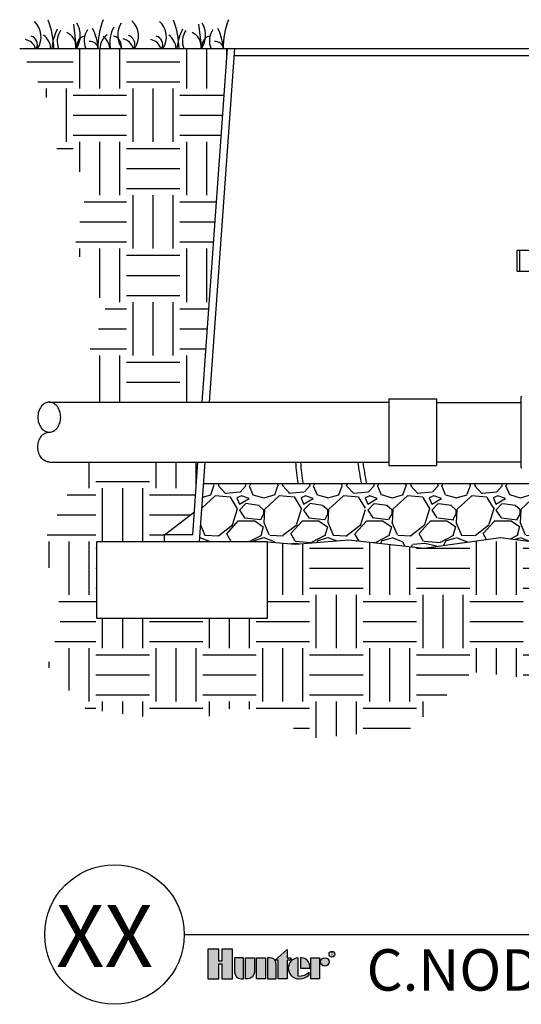
# Model space of a CAD drawing. Units: inches. Extents: x 148.7 to 197.3, y -106.2 to -77.1.
# Drawn here: x 148.7 to 160.4, y -106.2 to -83.1 of the extents above; entities that cross this region are included whole.
import ezdxf
from ezdxf.enums import TextEntityAlignment as Align

# ---------------------------------------------------------------- set-up
doc = ezdxf.new("R2010")
doc.units = ezdxf.units.IN
doc.header["$MEASUREMENT"] = 0
for name, color, linetype in [('HI Deatil 2', 1, 'Continuous'), ('HI Detail 3', 249, 'Continuous'), ('HI HATCH FILL', 9, 'Continuous'), ('HI Text', 2, 'Continuous'), ('Hunter Product Medium', 2, 'Continuous')]:
    doc.layers.add(name, color=color, linetype=linetype)
doc.styles.add('Hunter', font='romans.shx', dxfattribs={"width": 0.7})
doc.styles.add('STYLE1', font='txt')

msp = doc.modelspace()

# ---------------------------------------------------------------- hatches: boundary and pattern name
at = {"layer": 'HI HATCH FILL'}
h = msp.add_hatch(dxfattribs=at)
h.set_pattern_fill('EARTH', color=256, scale=5)
h.set_pattern_definition([(0, (148.6524287095834, -92.08502887007735), (1.25, 1.25), [1.25, -1.25]), (0, (148.6524287095834, -91.61627887007735), (1.25, 1.25), [1.25, -1.25]), (0, (148.6524287095834, -91.14752887007735), (1.25, 1.25), [1.25, -1.25]), (90, (148.8086787095834, -90.99127887007735), (-1.25, 1.25), [1.25, -1.25]), (90, (149.2774287095834, -90.99127887007735), (-1.25, 1.25), [1.25, -1.25]), (90, (149.7461787095834, -90.99127887007735), (-1.25, 1.25), [1.25, -1.25])])
h.paths.add_polyline_path([(148.6524287095834, -83.80221274053983), (149.3152405364279, -85.02263554797071), (149.3152405364279, -85.93564659226517), (150.2644520547644, -86.90236416228721), (149.9420783565972, -88.44195137571195), (150.6763740761555, -89.94573420300975), (150.1928135289046, -91.09147348981514), (150.2365911902494, -92.08502887007735), (152.9243971997191, -92.08502887007735), (153.5168116010063, -83.80221274053983)])
h = msp.add_hatch(dxfattribs=at)
h.set_pattern_fill('EARTH', color=256, scale=5)
h.set_pattern_definition([(0, (149.1863730334094, -102.6892165832298), (1.25, 1.25), [1.25, -1.25]), (0, (149.1863730334094, -102.2204665832298), (1.25, 1.25), [1.25, -1.25]), (0, (149.1863730334094, -101.7517165832298), (1.25, 1.25), [1.25, -1.25]), (90, (149.3426230334094, -101.5954665832298), (-1.25, 1.25), [1.25, -1.25]), (90, (149.8113730334094, -101.5954665832298), (-1.25, 1.25), [1.25, -1.25]), (90, (150.2801230334094, -101.5954665832298), (-1.25, 1.25), [1.25, -1.25])])
h.paths.add_polyline_path([(150.143980591843, -93.48559029513878), (149.1863730334094, -95.39970914979814), (149.6467612443719, -97.03800758864756), (149.3152816793912, -98.27133333884348), (150.1992271860065, -99.26535705546468), (152.6484930080522, -99.59669825869652), (153.8086714854848, -99.17331777888188), (155.5765624987154, -99.9464473600152), (157.7680108075987, -99.74396112261414), (159.2412531711584, -98.40018819774858), (161.6721035355492, -98.65789812941013), (163.5689031947616, -99.89122387960606), (164.6185884838673, -101.9713105894313), (167.1783474942399, -102.6892165832298), (169.4618733125965, -102.6892165832298), (171.0824402221904, -101.8056399343525), (171.5612438908079, -99.83600029227125), (173.2002262580566, -99.55988256944853), (174.3051581413258, -98.27133333884348), (176.1684247370557, -98.09450135314658), (176.8899723315546, -96.79995615787507), (176.8899723315546, -94.32182671991421), (176.038916200125, -92.58343739353705), (175.7798989050651, -90.62312605506993), (174.9103414908743, -89.12515228634263), (175.7613978435026, -86.73949025540404), (175.7613978435026, -85.3339840006247), (177.1284699455566, -83.80221274053984), (172.2640728286612, -83.80221274053984), (173.0401094599284, -94.6523350748426), (173.7392051438801, -95.18936929052721), (173.7392051438801, -95.35521529789821), (175.331658628015, -95.35521529789821), (175.331658628015, -97.14215486171955), (171.331658628015, -97.14215486171955), (171.331658628015, -95.35521529789821), (170.5268171111192, -95.27401832881381), (169.5334475914393, -95.3379588539798), (169.5334475914393, -96.40145559148982), (169.6648334048246, -96.55803510660758), (170.5883124367122, -96.55803510660759), (170.5883124367122, -97.06234795030156), (169.6648334048246, -97.06234795030156), (169.5334475914393, -96.90576843518379), (169.5334475914393, -98.51731458064391), (169.7068882173311, -98.51731458064387), (169.7165555093866, -98.51939005658653), (169.7235421524973, -98.52421286645657), (169.7293656131721, -98.5338330409471), (169.73044043831, -98.54086680162271), (169.73044043831, -99.56720304095164), (169.8458260982059, -99.67549928656491), (169.9791268154225, -99.84087671415223), (170.0645675844174, -99.98458602228929), (170.1393352955919, -100.1602316261525), (170.186430329294, -100.3349117007635), (170.2108411003046, -100.5404014302641), (170.2062562993034, -100.718314115824), (170.1718062967542, -100.9202371727235), (170.1011606375367, -101.1280104918772), (170.0021452038283, -101.314192038563), (169.8980471200661, -101.4559300359276), (169.7997721047119, -101.5607892972859), (169.6580187414846, -101.6789825390436), (169.5008305618811, -101.7768114860016), (169.3238244246459, -101.8548143729964), (169.2040017238398, -101.8913380167211), (168.9857132909409, -101.9279544965263), (168.7648479138922, -101.9281120172273), (168.5312419585908, -101.887852136328), (168.343315775048, -101.8226820634115), (168.1448057118914, -101.716150767512), (167.9734555751674, -101.5837449929722), (167.8467189095122, -101.4512788613648), (167.7484171572218, -101.3171669046546), (167.6331457927719, -101.0936759741417), (167.5681532211656, -100.8833205024866), (167.5387865095717, -100.6695705126277), (167.5462652407559, -100.4353351271939), (167.5851186485095, -100.2383590068211), (167.6595677122602, -100.034980864575), (167.7727772252998, -99.83614544471865), (167.8672234521197, -99.71464711747537), (167.9475626351803, -99.63043209975959), (167.9475626351802, -98.54086680162271), (167.9496905780907, -98.53108378458909), (167.954460920993, -98.52421286645657), (167.9626659275611, -98.51888219977094), (167.9711148561592, -98.51731458064391), (168.1445554820509, -98.51731458064391), (168.1445554820509, -97.16644247810349), (168.0572098021647, -97.06234795030154), (167.071306345499, -97.06234795030154), (167.071306345499, -96.55803510660758), (168.0572098021647, -96.55803510660756), (168.1445554820509, -96.66212963440952), (168.1445554820509, -95.30846936922048), (166.8421696682885, -95.17876550771847), (165.1586670755669, -95.46452407793018), (163.6763376470856, -95.2422673884487), (162.1834200991183, -95.54919318095337), (159.9069856907644, -95.25285099959517), (158.1093691077466, -95.49934314387734), (156.3570787983643, -95.30838370908297), (155.1054428314914, -95.40715588214763), (154.4492475710981, -95.35522923767047), (154.4492475710981, -97.1421688014918), (150.4492475710981, -97.1421688014918), (150.4492475710981, -95.35522923767047), (152.0416969797272, -95.35522923767047), (152.0416969797272, -95.18938157182285), (152.7407749697391, -94.6523350748426), (152.8242495941264, -93.48559029513878)])
h = msp.add_hatch(dxfattribs=at)
h.set_pattern_fill('GRAVEL', color=256, scale=1.5)
h.set_pattern_definition([(228.012787504, (153.9367981624691, -94.04919318095337), (-12.00000000000009, -13.50000000000001), [0.201804, -19.97863207061055]), (184.969740728, (153.8017981624691, -94.19919318095337), (17.99999999999996, 1.500000000000053), [0.346302, -34.28388714184499]), (132.510447078, (153.4567981624691, -94.22919318095337), (15.00000000000018, -16.4999999999998), [0.244182, -24.17404889414955]), (267.273689006, (152.8717981624691, -94.60419318095337), (1.500000000000036, 30.00000000000003), [0.3153569999999999, -31.2203370624435]), (292.833654178, (152.8567981624691, -94.91919318095337), (-7.499999999999982, 18.00000000000004), [0.3092325, -30.61405969213245]), (357.273689006, (152.9767981624691, -95.20419318095337), (-30.00000000000003, 1.500000000000038), [0.3153569999999999, -31.2203370624435]), (37.6942404667, (153.2917981624691, -95.21919318095337), (-19.5, -14.99999999999996), [0.4170435, -41.287272823374]), (72.2553283749, (153.6217981624691, -94.96419318095337), (10.50000000000004, 33.00000000000001), [0.3937319999999999, -38.97948224522009]), (121.429565615, (153.7417981624691, -94.58919318095337), (-12.00000000000003, 19.49999999999998), [0.316425, -31.3261096645935]), (175.236358309, (153.5767981624691, -94.31919318095336), (16.49999999999998, -1.500000000000057), [0.361248, -17.70114386818845]), (222.397437798, (153.2167981624691, -94.28919318095336), (-17.99999999999994, -16.49999999999996), [0.467172, -46.25006250719235]), (138.814074834, (154.3567981624691, -94.61919318095336), (-10.50000000000005, 9), [0.1594515, -15.78576721910205]), (171.46923439, (154.2367981624691, -94.51419318095337), (19.5, -2.999999999999993), [0.3033555, -30.0322671242355]), (225, (153.9367981624691, -94.46919318095337), (-1.665334536937735e-16, -1.499999999999899), [0.2121315, -1.90918884355965]), (203.198590514, (153.8317981624691, -94.28919318095336), (7.499999999999984, 2.999999999999963), [0.114237, -11.30942265879585]), (291.801409486, (153.7267981624691, -94.33419318095336), (-1.499999999999526, 4.500000000000154), [0.1615545, -7.91619271070175]), (30.96375653209999, (153.7867981624691, -94.48419318095337), (4.500000000000079, 2.999999999999969), [0.2623934999999999, -8.484034342267947]), (161.565051177, (154.0117981624691, -94.34919318095336), (3.000000000000017, -1.499999999999965), [0.1897365, -4.553679990252599]), (16.389540334, (152.8567981624691, -94.33419318095336), (14.99999999999995, 4.500000000000066), [0.2658, -26.3142677200041]), (70.3461759419, (153.1117981624691, -94.25919318095336), (-6.000000000001831, -16.50000000000509), [0.2229915, -22.0761116209785]), (293.198590514, (154.0117981624691, -94.04919318095337), (-2.999999999999956, 7.499999999999987), [0.2284725, -11.19518715879585]), (343.610459666, (154.1017981624691, -94.25919318095336), (-14.99999999999995, 4.500000000000066), [0.2657999999999999, -26.3142677200035]), (339.44395478, (152.8567981624691, -95.26419318095337), (-7.500000000000055, 3.000000000000036), [0.2563199999999999, -12.55968561797625]), (294.775140569, (153.0967981624691, -95.35419318095337), (-7.500000000000008, 16.5), [0.214767, -21.261964594914]), (66.8014094864, (154.0267981624691, -95.54919318095337), (2.999999999999972, 7.499999999999955), [0.2284725, -11.19518715879585]), (17.3540246363, (154.1167981624691, -95.33919318095337), (-19.49999999999996, -5.999999999999944), [0.2514465, -24.89313542136]), (69.44395478040002, (153.2917981624691, -95.54919318095337), (-3.000000000000011, -7.499999999999932), [0.12816, -12.68784561797625]), (101.309932474, (153.9367981624691, -95.54919318095337), (-1.499999999999946, 6.000000000000019), [0.076485, -7.5720442703892]), (165.963756532, (153.9217981624691, -95.47419318095336), (4.499999999999938, -1.500000000000002), [0.3092325, -5.875425938426551]), (186.009005957, (153.6217981624691, -95.39919318095336), (15.00000000000007, 1.499999999999975), [0.286575, -28.3708847618142]), (303.690067526, (153.7867981624691, -94.61919318095336), (-1.499999999999981, 2.999999999999979), [0.216333, -5.191993913196]), (353.157226587, (153.9067981624691, -94.79919318095337), (25.50000000000002, -3.000000000000079), [0.377691, -37.39134393604245]), (60.9453959009, (154.2817981624691, -94.84419318095337), (-5.999999999999964, -10.49999999999996), [0.154434, -15.2890112114805]), (90, (154.3567981624691, -94.70919318095336), (-1.5, 1.5), [0.09, -1.41]), (120.256437164, (153.5917981624691, -95.35419318095337), (6.000000000000013, -10.50000000000001), [0.208386, -20.6302799841747]), (48.01278750420001, (153.4867981624691, -95.17419318095337), (12, 13.49999999999996), [0.403608, -19.77682807061055]), (0, (153.7567981624691, -94.87419318095337), (1.5, 1.5), [0.39, -1.11]), (325.3048464690001, (154.1467981624691, -94.87419318095337), (15.00000000000021, -10.49999999999974), [0.237171, -23.479911451263]), (254.054604099, (154.3417981624691, -95.00919318095336), (-1.500000000000057, -6.000000000000007), [0.218403, -10.70176183392075]), (207.645975364, (154.2817981624691, -95.21919318095337), (-28.49999999999993, -15.00000000000007), [0.3555975, -35.20421127338909]), (175.42607874, (153.9667981624691, -95.38419318095336), (-19.49999999999993, 1.500000000000002), [0.3761985, -37.24361011195334])])
h.paths.add_polyline_path([(152.9544127563768, -93.99043504775943), (167.9475626351803, -93.99043504775943), (167.9475626351802, -94.52407698814534), (167.9500875580293, -94.53468641067404), (167.954460920993, -94.54073092331149), (167.9633450476198, -94.54631068303163), (167.9711148561592, -94.54762920912414), (168.1445554820509, -94.54762920912414), (168.1445554820509, -95.30846936922048), (166.8421696682885, -95.17876550771847), (165.1586670755669, -95.46452407793018), (163.6763376470856, -95.2422673884487), (162.1834200991183, -95.54919318095337), (159.9069856907644, -95.25285099959517), (158.1093691077466, -95.49934314387734), (156.3570787983643, -95.30838370908297), (155.1054428314914, -95.40715588214763), (154.4492475710981, -95.35522923767047), (152.8567981624691, -95.35522923767047)])
at = {"layer": 'HI Text'}
h = msp.add_hatch(color=256, dxfattribs=at)
h.dxf.hatch_style = 1
h.paths.add_polyline_path([(154.63177862263, -105.1437010600895), (154.912214055436, -104.8968074077346), (154.912214055436, -105.0897976771688), (154.9959149605923, -105.0897976771688), (154.9959149605923, -105.1437010600895), (154.912214055436, -105.1437010600895), (154.912214055436, -105.5809545886263), (154.7036313997863, -105.5809545886263), (154.7036313997863, -105.1437010600895)])
h.paths.add_polyline_path([(154.4011310294201, -105.5809545886263), (154.1925483737705, -105.5809545886263), (154.1925483737705, -105.0897976771688), (154.4011310294201, -105.0897976771688)])
h.paths.add_polyline_path([(153.379890603391, -105.2354372521408), (153.379890603391, -105.5809545886263), (153.6344474017518, -105.5809545886263), (153.6344474017518, -104.8905895228966), (153.379890603391, -104.8905895228966), (153.379890603391, -105.1714897606014), (153.3118194217185, -105.1714897606014), (153.3118194217186, -104.8905895228966), (153.0572626233576, -104.8905895228966), (153.0572626233576, -105.5809545886263), (153.3118194217186, -105.5809545886263), (153.3118194217186, -105.2354372521408)])
edge = h.paths.add_edge_path()
edge.add_arc((155.1955420024765, -105.2248872243707), 0.3557288469148716, 269.9999999998535, 311.0226094260913)
edge.add_line((155.4290270476298, -105.4932670787137), (155.4290270476199, -105.4281911583474))
edge.add_arc((155.1955420024661, -105.1974333274833), 0.3282749500274826, 265.6423727984551, 315.33658259336823, ccw=False)
edge.add_line((155.1705991327389, -105.5247593057761), (155.1705991327383, -105.0901361945096))
edge.add_arc((155.1834890721331, -105.3353761328975), 0.2455784557287558, 93.00872752319205, 266.9912724769674)
edge.add_line((155.170599132739, -105.5806160712855), (155.1955420024756, -105.5806160712855))
h.paths.add_polyline_path([(155.4618218214913, -105.580954588619), (155.4618218214913, -105.0897976771614), (155.670404477141, -105.0897976771614), (155.670404477141, -105.580954588619)])
edge = h.paths.add_edge_path()
edge.add_line((154.4481095829932, -105.0897976771688), (154.4481095829932, -105.5809545886263))
edge.add_line((154.4481095829932, -105.5809545886263), (154.6566922386428, -105.5809545886263))
edge.add_line((154.6566922386428, -105.5809545886263), (154.6566922386428, -105.2447668602576))
edge.add_arc((154.501723055554, -105.2447668602576), 0.1549691830888378, 0, 89.99999999998948)
edge.add_line((154.501723055554, -105.0897976771688), (154.4481095829932, -105.0897976771688))
edge = h.paths.add_edge_path()
edge.add_line((153.9369871645477, -105.0897976771688), (154.1455698201974, -105.0897976771688))
edge.add_line((154.1455698201974, -105.0897976771688), (154.1455698201974, -105.4259854055375))
edge.add_arc((153.9906006371085, -105.4259854055374), 0.1549691830888662, 269.99999999998954, 359.99999999998954, ccw=False)
edge.add_line((153.9906006371085, -105.5809545886263), (153.9369871645477, -105.5809545886263))
edge.add_line((153.9369871645477, -105.5809545886263), (153.9369871645477, -105.0897976771688))
edge = h.paths.add_edge_path()
edge.add_line((153.8363951384138, -105.5809545886263), (153.8900086109745, -105.5809545886263))
edge.add_line((153.8900086109745, -105.5809545886263), (153.8900086109745, -105.0897976771688))
edge.add_line((153.8900086109745, -105.0897976771688), (153.681425955325, -105.0897976771688))
edge.add_line((153.681425955325, -105.0897976771688), (153.681425955325, -105.4259854055375))
edge.add_arc((153.8363951384138, -105.4259854055375), 0.1549691830888094, 179.9999999999895, 270)
edge = h.paths.add_edge_path()
edge.add_line((155.4383522409165, -105.3353761328972), (155.4383522409239, -105.2774256867914))
edge.add_arc((155.2328479211104, -105.2952815001699), 0.2062785871906857, 4.965831443762442, 83.99132804350747)
edge.add_line((155.254440954684, -105.0901361945095), (155.2204848722122, -105.090136194496))
edge.add_line((155.2204848722122, -105.090136194496), (155.2204848722122, -105.3353761328972))
edge.add_line((155.2204848722122, -105.3353761328972), (155.4383522409165, -105.3353761328972))
edge = h.paths.add_edge_path()
edge.add_arc((155.7934781348488, -105.1894017542975), 0.09960407713606825, 0, 360)

# ---------------------------------------------------------------- linework, layer by layer
at = {"layer": 'HI Deatil 2'}
for p, q in [((148.6524287095834, -83.80221274053983), (153.5168116010063, -83.80221274053983)), ((160.2964942942801, -89.02055762022617), (160.2964942942801, -88.52900190172888)), ((160.2964942942801, -88.52900190172888), (160.7296220273126, -88.52900190172888)), ((160.2964942942801, -89.02055762022617), (160.7296220273126, -89.02055762022617))]:
    msp.add_line(p, q, dxfattribs=at)
for points in [[(152.9544127563768, -93.99043504775943), (167.9475626351803, -93.99043504775943)], [(154.4492475710981, -95.35522923767047), (155.1054428314914, -95.40715588214763), (156.3570787983643, -95.30838370908297), (158.1093691077466, -95.49934314387734), (159.9069856907644, -95.25285099959517), (162.1834200991183, -95.54919318095337), (163.6763376470856, -95.2422673884487), (165.1586670755669, -95.46452407793018), (166.8421696682885, -95.17876550771847), (168.8696780616355, -95.3806839139741), (170.5268171111192, -95.27401832881381), (171.331658628015, -95.35521529789821)]]:
    msp.add_lwpolyline(points, dxfattribs=at)
at = {"layer": 'HI Detail 3'}
for p, q in [((149.9075918315528, -83.23214551172492), (149.9742832508545, -83.80221274053983)), ((152.8393115566476, -83.23214551172492), (152.9060029759493, -83.80221274053983)), ((160.3456498661297, -88.52900190172888), (160.3456498661297, -89.02055762022617)), ((160.3904422148838, -93.61530958260808), (160.3904422148838, -91.95530958260808)), ((149.3437863094405, -92.08502887007735), (157.2903914674517, -92.08502887007737)), ((157.2903914674517, -92.0060537911023), (157.2903914674517, -93.5645653741139)), ((157.2903914674517, -92.0060537911023), (158.4062049083459, -92.00605379110232)), ((158.4062049083459, -92.0060537911023), (158.4062049083459, -93.5645653741139)), ((158.4062049083459, -92.09086352791391), (160.3904422148838, -92.0908635279139)), ((149.3437863094404, -93.48559029513878), (157.2903914674517, -93.48559029513876)), ((157.2903914674517, -93.5645653741139), (158.4062049083459, -93.5645653741139)), ((158.4062049083459, -93.4797556373023), (160.3904422148838, -93.4797556373023))]:
    msp.add_line(p, q, dxfattribs=at)
msp.add_lwpolyline([(149.3437863094404, -92.08502887007738, 0.124646873782944), (149.2451155523493, -92.1100150797076, 0.1057590127341276), (149.1542782605048, -92.18758260606045, 0.08678568547387973), (149.0971044602842, -92.29736025397911, 0.07690676932786186), (149.0757814564567, -92.43516922634272, 0.07690676932786816), (149.0971044602842, -92.5729781987064, 0.08678568547388178), (149.1542782605048, -92.68275584662506, 0.1057590127341198), (149.2451155523493, -92.7603233729779, 0.1246468737829424), (149.3437863094404, -92.78530958260808, 0.1246468737829503), (149.4424570665314, -92.7603233729779, 0.1057590127341277), (149.5332943583762, -92.68275584662506, 0.08678568547387948), (149.5904681585967, -92.5729781987064, 0.07690676932786421), (149.6117911624241, -92.43516922634272, 0.07690676932786582), (149.5904681585967, -92.29736025397911, 0.08678568547388199), (149.5332943583762, -92.18758260606045, 0.105759012734127), (149.4424570665314, -92.1100150797076, 0.1246468737829392)], format="xyb", close=True, dxfattribs=at)
msp.add_lwpolyline([(149.3437863094404, -93.48559029513882, -0.124646873782944), (149.2451155523493, -93.46060408550863, -0.1057590127341276), (149.1542782605048, -93.38303655915576, -0.08678568547387973), (149.0971044602842, -93.2732589112371, -0.07690676932786186), (149.0757814564567, -93.13544993887342, -0.07690676932786816), (149.0971044602842, -92.9976409665098, -0.08678568547388178), (149.1542782605048, -92.88786331859114, -0.1057590127341198), (149.2451155523493, -92.81029579223829, -0.1246468737829422), (149.3437863094404, -92.78530958260808, -0.1246468737829503)], format="xyb", dxfattribs=at)
msp.add_lwpolyline([(150.4492475710981, -97.1421688014918), (154.4492475710981, -97.1421688014918), (154.4492475710981, -95.35522923767047), (150.4492475710981, -95.35522923767047)], close=True, dxfattribs=at)
for centre, radius, start, end in [((148.6620087458784, -83.53207912169547), 0.4909882104619118, 326.6203963104104, 47.18531499999798), ((147.3442317517898, -83.87906434959721), 2.109388733911528, 2.087925989910979, 20.40687000000054), ((149.5216173129583, -83.49614582009842), 0.5493173568943436, 326.1392171846272, 31.31935999999997), ((152.5832672858328, -83.8656507245211), 2.109388733911528, 159.5931299999994, 178.2766207034881), ((151.4969759375527, -83.4944121765014), 0.5493173568943436, 148.6806400000001, 214.0788240000008), ((150.9424178468254, -83.51811709915496), 0.4909882104619118, 324.6464546252269, 47.18531499999798), ((151.5937284709732, -83.53207912169547), 0.4909882104619118, 326.6203963104104, 47.18531499999798), ((150.2759514768846, -83.87906434959721), 2.109388733911528, 2.087925989910979, 20.40687000000054), ((152.4533370380531, -83.49614582009842), 0.5493173568943436, 326.1392171846272, 31.31935999999997), ((155.5149870109277, -83.8656507245211), 2.109388733911528, 159.5931299999994, 178.2766207034881), ((150.7012689427532, -83.93559793658987), 1.306521578388194, 153.5462989999984, 174.1403591200893), ((149.9578940669939, -83.63520438035881), 0.4289220006633865, 144.0483609999989, 202.9151597307869), ((149.6237076925357, -83.7531540608012), 0.3446854965995054, 351.8173725298466, 67.9397740000008), ((150.5889181877541, -83.62124678037856), 0.4289220006633865, 144.0483609999989, 204.9551558413419), ((149.1901375811057, -83.92203836702723), 1.306521578388194, 5.262189393510113, 26.45370100000158), ((151.4567085269631, -83.65735256182326), 0.6963630608697722, 149.6093049999995, 192.0065744193633), ((153.632988667848, -83.93559793658987), 1.306521578388194, 153.5462989999984, 174.1403591200893), ((152.8896137920887, -83.63520438035881), 0.4289220006633865, 144.0483609999995, 202.9151597307869), ((152.5554274176305, -83.7531540608012), 0.3446854965995054, 351.8173725298466, 67.9397740000008), ((153.5206379128489, -83.62124678037856), 0.4289220006633865, 144.0483609999995, 204.9551558413419), ((152.1218573062005, -83.92203836702723), 1.306521578388194, 5.262189393510113, 26.45370100000158), ((148.7240263075149, -83.90271177896823), 0.3155275572235842, 18.57290814192642, 77.81025399999854), ((148.8589099709496, -83.71265225452109), 0.2075551725847646, 334.4370770767585, 73.43806800000094), ((148.9730031789005, -83.82816068173486), 0.4089850992972933, 3.637557263871028, 54.53119099999859), ((150.2351177945896, -83.75288428462925), 0.2494987334889411, 106.9492790000015, 191.4030922775441), ((150.295901461931, -83.85088821858494), 0.2083158529385729, 13.51275949790667, 95.49517199999971), ((150.9361731918279, -83.81530872180367), 0.4089850992972933, 125.4688090000019, 178.1650364772456), ((150.2677607114003, -83.88654732144973), 0.50504310676658, 9.612561748665339, 47.53101199999863), ((150.7834754559213, -83.75118602151366), 0.2494987334889411, 348.1987769999999, 73.05072099999848), ((151.0044354084618, -83.8887497564277), 0.3155275572235842, 15.91800068431572, 77.81025399999854), ((151.1393190718968, -83.69869023198049), 0.2075551725847646, 330.0812743177071, 73.43806800000094), ((151.6557460326097, -83.90271177896823), 0.3155275572235842, 18.57290814192642, 77.81025399999854), ((151.7906296960444, -83.71265225452109), 0.2075551725847646, 334.4370770767585, 73.43806800000094), ((151.9047229039953, -83.82816068173486), 0.4089850992972933, 3.637557263871028, 54.53119099999859), ((153.1668375196844, -83.75288428462925), 0.2494987334889411, 106.9492790000015, 191.4030922775441), ((153.2276211870258, -83.85088821858494), 0.2083158529385729, 13.51275949790667, 95.49517199999971), ((160.4004422148838, -91.95530958260808), 0.01, 90, 180), ((163.5076620451091, -92.80390233866638), 8.42959183917459, 184.6384855275672, 188.091712320278), ((163.3229824806596, -92.7801059920167), 8.131360665895846, 184.9772920990165, 188.5601173956309), ((166.1529719287814, -92.16718085362984), 9.679941595582946, 187.8280241340669, 190.8567318913588), ((165.7550373683784, -92.17515432003145), 9.168738882882685, 188.2171008687142, 191.4192027396148), ((160.4004422148838, -93.61530958260808), 0.01, 179.9999999999992, 270)]:
    msp.add_arc(centre, radius, start, end, dxfattribs=at)
at = {"layer": 'HI Text'}
msp.add_line((152.5034515826043, -104.5470490596976), (184.3972304261893, -104.5470490596976), dxfattribs=at)
for points in [[(153.379890603391, -105.2354372521408), (153.379890603391, -105.5809545886263), (153.6344474017518, -105.5809545886263), (153.6344474017518, -104.8905895228966), (153.379890603391, -104.8905895228966), (153.379890603391, -105.1714897606014), (153.3118194217185, -105.1714897606014), (153.3118194217186, -104.8905895228966), (153.0572626233576, -104.8905895228966), (153.0572626233576, -105.5809545886263), (153.3118194217186, -105.5809545886263), (153.3118194217186, -105.2354372521408)], [(154.4011310294201, -105.5809545886263), (154.1925483737705, -105.5809545886263), (154.1925483737705, -105.0897976771688), (154.4011310294201, -105.0897976771688)], [(154.63177862263, -105.1437010600895), (154.912214055436, -104.8968074077346), (154.912214055436, -105.0897976771688), (154.9959149605923, -105.0897976771688), (154.9959149605923, -105.1437010600895), (154.912214055436, -105.1437010600895), (154.912214055436, -105.5809545886263), (154.7036313997863, -105.5809545886263), (154.7036313997863, -105.1437010600895)], [(155.4618218214913, -105.580954588619), (155.4618218214913, -105.0897976771614), (155.670404477141, -105.0897976771614), (155.670404477141, -105.580954588619)]]:
    msp.add_lwpolyline(points, close=True, dxfattribs=at)
for points in [[(153.8363951384138, -105.5809545886263), (153.8900086109745, -105.5809545886263), (153.8900086109745, -105.0897976771688), (153.681425955325, -105.0897976771688), (153.681425955325, -105.4259854055375, 0.414213562373095)], [(153.9369871645477, -105.0897976771688), (154.1455698201974, -105.0897976771688), (154.1455698201974, -105.4259854055375, -0.414213562373095), (153.9906006371085, -105.5809545886263), (153.9369871645477, -105.5809545886263)], [(154.4481095829932, -105.0897976771688), (154.4481095829932, -105.5809545886263), (154.6566922386428, -105.5809545886263), (154.6566922386428, -105.2447668602576, 0.4142135623730948), (154.501723055554, -105.0897976771688)], [(155.4383522409165, -105.3353761328972), (155.4383522409239, -105.2774256867914, 0.3591622824268968), (155.254440954684, -105.0901361945095), (155.2204848722122, -105.090136194496), (155.2204848722122, -105.3353761328972)]]:
    msp.add_lwpolyline(points, format="xyb", close=True, dxfattribs=at)
msp.add_lwpolyline([(155.1955420024756, -105.5806160712855, 0.1809313373683727), (155.4290270476298, -105.4932670787137), (155.4290270476199, -105.4281911583474, -0.2202952373044754), (155.1705991327389, -105.5247593057761), (155.1705991327383, -105.0901361945096, 0.9488198287109454), (155.170599132739, -105.5806160712855), (155.1955420024756, -105.5806160712855)], format="xyb", dxfattribs=at)
for centre, radius in [((150.8702192607413, -104.5470490596976), 1.633232321863464), ((155.7934781348488, -105.1894017542975), 0.09960407713606825), ((155.9584421189058, -105.0070350543666), 0.06664005030255991)]:
    msp.add_circle(centre, radius, dxfattribs=at)
at = {"layer": 'Hunter Product Medium'}
for p, q in [((152.9243971997191, -92.08502887007737), (153.5168116010063, -83.80221274053982)), ((153.0906668655116, -92.08502887007735), (153.6830812667988, -83.80221274053983)), ((153.5168116010063, -83.80221274053983), (172.2640728286612, -83.80221274053984)), ((153.6712462538601, -83.96805874791085), (172.1096650177773, -83.96805874791085)), ((152.7023888074914, -95.1893815718228), (152.8242495941264, -93.48559029513878)), ((152.8567981624691, -95.35522923767047), (152.9905209226321, -93.48559029513879)), ((152.0416792857874, -95.18936929052721), (152.7407749697391, -94.6523350748426)), ((152.0416969797272, -95.35522923767047), (152.0416969797272, -95.18938157182285)), ((152.7023888074914, -95.18938157182285), (152.0416969797272, -95.18938157182285)), ((152.6905268339632, -95.35522923767047), (152.0416969797272, -95.35522923767047)), ((152.8567981624691, -95.35522923767047), (152.0416969797272, -95.35522923767047))]:
    msp.add_line(p, q, dxfattribs=at)

# ---------------------------------------------------------------- texts
at = {"layer": 'HI Text', "style": 'STYLE1'}
msp.add_text('R', height=0.08664480197487713, dxfattribs=at).set_placement((155.9600231012234, -105.0477674258471), align=Align.CENTER)
at = {"layer": 'HI Text', "insert": (151.7738047486965, -104.5797565775653), "char_height": 1.455468749999999, "attachment_point": 6, "style": 'Hunter'}
msp.add_mtext('{\\fArial|b0|i0|c0|p34;XX}', dxfattribs=at)
at = {"layer": 'HI Text', "insert": (156.7701836001441, -104.8905895228966), "char_height": 0.9703124999999996, "width": 33.6762967440676, "attachment_point": 1, "style": 'Hunter'}
msp.add_mtext('{\\fArial|b0|i0|c0|p34;C.NODE.01}', dxfattribs=at)

doc.saveas('drawing.dxf')
